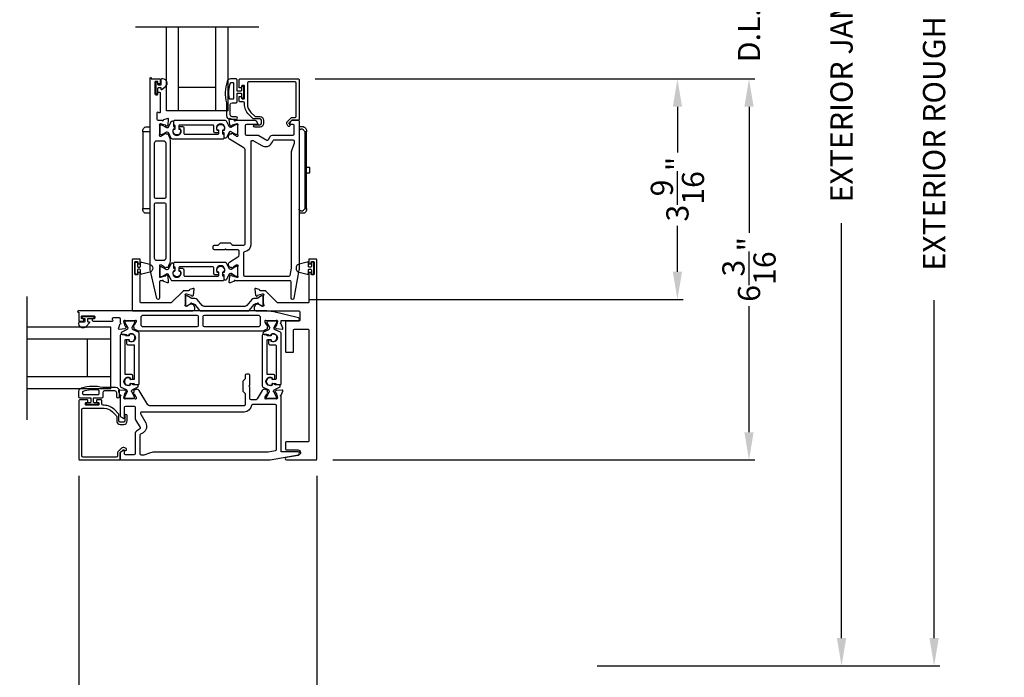
# Model space of a CAD drawing. Extents: x 3 to 309, y -731 to -665.
# Drawn here: x 285 to 301, y -707 to -696 of the extents above; entities that cross this region are included whole.
import ezdxf

# ---------------------------------------------------------------- set-up
doc = ezdxf.new("R2010")
doc.units = 0
doc.header["$LTSCALE"] = 2
doc.header["$MEASUREMENT"] = 0
doc.header["$PDMODE"] = 3
doc.layers.get('0').update_dxf_attribs({"linetype": 'CONTINUOUS'})
doc.layers.get('DEFPOINTS').update_dxf_attribs({"color": 3, "linetype": 'CONTINUOUS'})
doc.layers.add('Dim', color=7, linetype='CONTINUOUS')
doc.styles.get("Standard").update_dxf_attribs({"font": 'arial.ttf'})
doc.dimstyles.new('STANDARD 1.5', dxfattribs={"dimtxt": 0.36, "dimasz": 0.45, "dimexe": 0.09375, "dimexo": 0.27, "dimgap": 0.135, "dimtad": 0, "dimdec": 4, "dimzin": 0, "dimdsep": 46, "dimlunit": 4, "dimtxsty": 'STANDARD', "dimcen": 0, "dimadec": 0, "dimazin": 0, "dimtfac": 1, "dimtdec": 4, "dimtofl": 0, "dimtmove": 0, "dimatfit": 3, "dimfxl": 1, "dimtolj": 1, "dimtzin": 0, "dimarcsym": 0})

# ---------------------------------------------------------------- blocks, each defined once
blk = doc.blocks.new('*D270')
at = {"layer": 'DEFPOINTS', "color": 0, "transparency": 16777216}
for p in [(285.867, -703.116), (289.721, -703.116), (289.721, -710.418)]:
    blk.add_point(p, dxfattribs=at)
at = {"layer": 'Dim', "color": 0, "lineweight": -2, "transparency": 16777216}
for p, q in [((285.867, -703.386), (285.867, -710.512)), ((289.721, -703.386), (289.721, -710.512)), ((286.317, -710.418), (287.322, -710.418)), ((289.271, -710.418), (288.267, -710.418))]:
    blk.add_line(p, q, dxfattribs=at)
at = {"layer": 'Dim', "color": 0, "transparency": 16777216}
for points in [[(286.317, -710.343), (286.317, -710.493), (285.867, -710.418)], [(289.271, -710.343), (289.271, -710.493), (289.721, -710.418)]]:
    blk.add_solid(points, dxfattribs=at)
at = {"layer": 'Dim', "color": 0, "transparency": 16777216, "insert": (287.794, -710.418), "char_height": 0.36, "attachment_point": 5}
blk.add_mtext('\\A1;3{\\H1x;\\S7/8;}"', dxfattribs=at)
blk = doc.blocks.new('*D282')
at = {"layer": 'DEFPOINTS', "color": 0, "transparency": 16777216}
for p in [(285.867, -703.116), (283.947, -706.089), (285.867, -710.419)]:
    blk.add_point(p, dxfattribs=at)
at = {"layer": 'Dim', "color": 0, "lineweight": -2, "transparency": 16777216}
for p, q in [((285.867, -703.386), (285.867, -710.512)), ((283.947, -706.359), (283.947, -710.512)), ((283.497, -710.419), (283.047, -710.419)), ((286.317, -710.419), (286.767, -710.419))]:
    blk.add_line(p, q, dxfattribs=at)
at = {"layer": 'Dim', "color": 0, "transparency": 16777216}
for points in [[(283.497, -710.344), (283.497, -710.494), (283.947, -710.419)], [(286.317, -710.344), (286.317, -710.494), (285.867, -710.419)]]:
    blk.add_solid(points, dxfattribs=at)
at = {"layer": 'Dim', "color": 0, "transparency": 16777216, "insert": (284.907, -710.419), "char_height": 0.36, "attachment_point": 5}
blk.add_mtext('\\A1;D.L.O.', dxfattribs=at)
blk = doc.blocks.new('A$C6E241AF7')
for p, q in [((0, 1), (1.353, 1)), ((0, 0.804), (0, 1)), ((0, 0.804), (1.353, 0.804)), ((0, 0.196), (0, 0.804)), ((0.089, 0.875), (0.089, 0.875)), ((0.375, 0.196), (0.375, 0.804)), ((0, 0.196), (1.353, 0.196)), ((0, 0), (0, 0.196)), ((0, 0), (1.353, 0))]:
    blk.add_line(p, q)
blk = doc.blocks.new('*D284')
at = {"layer": 'DEFPOINTS', "color": 0, "transparency": 16777216}
for p in [(289.424, -696.951), (289.71, -703.128), (296.727, -703.128)]:
    blk.add_point(p, dxfattribs=at)
at = {"layer": 'Dim', "color": 0, "lineweight": -2, "transparency": 16777216}
for p, q in [((289.694, -696.951), (296.82, -696.951)), ((296.727, -697.401), (296.727, -699.444)), ((296.727, -702.678), (296.727, -700.635)), ((289.98, -703.128), (296.82, -703.128))]:
    blk.add_line(p, q, dxfattribs=at)
at = {"layer": 'Dim', "color": 0, "transparency": 16777216}
for points in [[(296.652, -697.401), (296.802, -697.401), (296.727, -696.951)], [(296.652, -702.678), (296.802, -702.678), (296.727, -703.128)]]:
    blk.add_solid(points, dxfattribs=at)
at = {"layer": 'Dim', "color": 0, "transparency": 16777216, "insert": (296.727, -700.039), "char_height": 0.36, "attachment_point": 5, "rotation": 90}
blk.add_mtext('\\A1;6{\\H1x;\\S3/16;}"', dxfattribs=at)
blk = doc.blocks.new('*D287')
at = {"layer": 'DEFPOINTS', "color": 0, "transparency": 16777216}
for p in [(294.49, -686.086), (293.998, -706.466), (298.227, -706.466)]:
    blk.add_point(p, dxfattribs=at)
at = {"layer": 'Dim', "color": 0, "lineweight": -2, "transparency": 16777216}
for p, q in [((294.76, -686.086), (298.32, -686.086)), ((298.227, -686.536), (298.227, -693.261)), ((298.227, -706.016), (298.227, -699.29)), ((294.268, -706.466), (298.32, -706.466))]:
    blk.add_line(p, q, dxfattribs=at)
at = {"layer": 'Dim', "color": 0, "transparency": 16777216}
for points in [[(298.152, -686.536), (298.302, -686.536), (298.227, -686.086)], [(298.152, -706.016), (298.302, -706.016), (298.227, -706.466)]]:
    blk.add_solid(points, dxfattribs=at)
at = {"layer": 'Dim', "color": 0, "transparency": 16777216, "insert": (298.227, -696.276), "char_height": 0.36, "attachment_point": 5, "rotation": 90}
blk.add_mtext('\\A1;EXTERIOR JAMB WIDTH', dxfattribs=at)
blk = doc.blocks.new('*D288')
at = {"layer": 'DEFPOINTS', "color": 0, "transparency": 16777216}
for p in [(294.49, -685.586), (293.998, -706.466), (299.727, -706.466)]:
    blk.add_point(p, dxfattribs=at)
at = {"layer": 'Dim', "color": 0, "lineweight": -2, "transparency": 16777216}
for p, q in [((294.76, -685.586), (299.82, -685.586)), ((299.727, -686.036), (299.727, -691.516)), ((299.727, -706.016), (299.727, -700.535)), ((294.268, -706.466), (299.82, -706.466))]:
    blk.add_line(p, q, dxfattribs=at)
at = {"layer": 'Dim', "color": 0, "transparency": 16777216}
for points in [[(299.652, -686.036), (299.802, -686.036), (299.727, -685.586)], [(299.652, -706.016), (299.802, -706.016), (299.727, -706.466)]]:
    blk.add_solid(points, dxfattribs=at)
at = {"layer": 'Dim', "color": 0, "transparency": 16777216, "insert": (299.727, -696.026), "char_height": 0.36, "attachment_point": 5, "rotation": 90}
blk.add_mtext('\\A1;EXTERIOR ROUGH OPENING WIDTH', dxfattribs=at)
blk = doc.blocks.new('*D239')
at = {"layer": 'DEFPOINTS', "color": 0, "transparency": 16777216}
for p in [(292.397, -695.03), (289.424, -696.951), (296.727, -696.951)]:
    blk.add_point(p, dxfattribs=at)
at = {"layer": 'Dim', "color": 0, "lineweight": -2, "transparency": 16777216}
for p, q in [((296.727, -694.58), (296.727, -694.13)), ((292.667, -695.03), (296.82, -695.03)), ((289.694, -696.951), (296.82, -696.951)), ((296.727, -697.401), (296.727, -697.851))]:
    blk.add_line(p, q, dxfattribs=at)
at = {"layer": 'Dim', "color": 0, "transparency": 16777216}
for points in [[(296.652, -694.58), (296.802, -694.58), (296.727, -695.03)], [(296.652, -697.401), (296.802, -697.401), (296.727, -696.951)]]:
    blk.add_solid(points, dxfattribs=at)
at = {"layer": 'Dim', "color": 0, "transparency": 16777216, "insert": (296.727, -695.991), "char_height": 0.36, "attachment_point": 5, "rotation": 90}
blk.add_mtext('\\A1;D.L.O.', dxfattribs=at)
blk = doc.blocks.new('*D240')
at = {"layer": 'DEFPOINTS', "color": 0, "transparency": 16777216}
for p in [(289.424, -696.951), (295.567, -696.951), (289.328, -700.526)]:
    blk.add_point(p, dxfattribs=at)
at = {"layer": 'Dim', "color": 0, "lineweight": -2, "transparency": 16777216}
for p, q in [((289.694, -696.951), (295.661, -696.951)), ((295.567, -697.401), (295.567, -698.144)), ((295.567, -700.076), (295.567, -699.333)), ((289.598, -700.526), (295.661, -700.526))]:
    blk.add_line(p, q, dxfattribs=at)
at = {"layer": 'Dim', "color": 0, "transparency": 16777216}
for points in [[(295.492, -697.401), (295.642, -697.401), (295.567, -696.951)], [(295.492, -700.076), (295.642, -700.076), (295.567, -700.526)]]:
    blk.add_solid(points, dxfattribs=at)
at = {"layer": 'Dim', "color": 0, "transparency": 16777216, "insert": (295.567, -698.738), "char_height": 0.36, "attachment_point": 5, "rotation": 90}
blk.add_mtext('\\A1;3{\\H1x;\\S9/16;}"', dxfattribs=at)
blk = doc.blocks.new('A$C95a741ca')
for p, q in [((0, 1.332), (0, 1.32)), ((0, 1.32), (0.023, 1.32)), ((0, 0.08), (0, 1.32)), ((0.023, 1.32), (0.052, 1.32)), ((0.12, 1.4), (0.052, 1.4)), ((0.052, 1.32), (0.12, 1.32)), ((2.604, 1.4), (2.536, 1.4)), ((2.632, 1.32), (2.656, 1.32)), ((2.632, 1.32), (2.632, 0.08)), ((2.656, 1.32), (2.656, 1.332)), ((2.656, 1.32), (2.656, 0.08)), ((0, 0.856), (0, 0.856)), ((2.656, 0.743), (2.711, 0.743)), ((2.711, 0.658), (2.656, 0.658)), ((2.711, 0.743), (2.711, 0.658)), ((0, 0.544), (0, 0.544)), ((0, 0.08), (0, 0.068)), ((0.023, 0.08), (0, 0.08)), ((0.052, 0.08), (0.023, 0.08)), ((0.12, 0.08), (0.052, 0.08)), ((0.052, 0), (0.12, 0)), ((2.604, 0), (2.536, 0)), ((2.656, 0.08), (2.632, 0.08)), ((2.656, 0.068), (2.656, 0.08))]:
    blk.add_line(p, q)
for centre, radius, start, end in [((0.08, 1.332), 0.08, 135.1424, 180.0019), ((0.052, 1.36), 0.04, 90.0274, 135), ((2.576, 1.332), 0.08, 359.9997, 44.7044), ((0.08, 0.068), 0.08, 180.0013, 224.8511), ((0.052, 0.04), 0.04, 224.9912, 269.9976), ((2.576, 0.068), 0.08, 315.2956, 0.0003)]:
    blk.add_arc(centre, radius, start, end)
for points, knots in [([(2.604, 1.353), (2.602, 1.355), (2.595, 1.361), (2.583, 1.365), (2.57, 1.365), (2.557, 1.361), (2.546, 1.353), (2.539, 1.343), (2.536, 1.336), (2.536, 1.334)], [0, 0, 0, 0, 0.111846, 0.278297, 0.435421, 0.589237, 0.74514, 0.908201, 1, 1, 1, 1]), ([(2.632, 1.388), (2.632, 1.388), (2.629, 1.391), (2.621, 1.398), (2.61, 1.399), (2.604, 1.4)], [0, 0, 0, 0, 0.008404, 0.397845, 1, 1, 1, 1]), ([(2.604, 1.353), (2.61, 1.347), (2.62, 1.337), (2.629, 1.325), (2.632, 1.32), (2.632, 1.32)], [0, 0, 0, 0, 0.614147, 0.992128, 1, 1, 1, 1]), ([(2.604, 0.047), (2.602, 0.045), (2.595, 0.039), (2.583, 0.035), (2.57, 0.035), (2.557, 0.039), (2.546, 0.047), (2.539, 0.057), (2.536, 0.064), (2.536, 0.066)], [0, 0, 0, 0, 0.11184, 0.278303, 0.435417, 0.589208, 0.745103, 0.908155, 1, 1, 1, 1]), ([(2.632, 0.08), (2.632, 0.08), (2.629, 0.075), (2.62, 0.063), (2.61, 0.053), (2.604, 0.047)], [0, 0, 0, 0, 0.007872, 0.385853, 1, 1, 1, 1]), ([(2.604, 0), (2.61, 0.001), (2.621, 0.002), (2.629, 0.009), (2.632, 0.012), (2.632, 0.012)], [0, 0, 0, 0, 0.602155, 0.991596, 1, 1, 1, 1])]:
    blk.add_open_spline(points, degree=3, knots=knots)

msp = doc.modelspace()

# ---------------------------------------------------------------- linework, layer by layer
for p, q in [((288.784, -696.11327), (286.784, -696.11327)), ((285.02993, -702.4759), (285.02993, -700.4759))]:
    msp.add_line(p, q)
for points in [[(287.04035, -696.939), (287.04035, -696.95081), (287.17814, -696.95081, -0.41421356), (287.18602, -696.95868), (287.18602, -697.01774, -0.41421356), (287.17421, -697.02955), (287.15846, -697.02955, -0.41421356), (287.14665, -697.01774), (287.14665, -697.00199, 0.41421356), (287.13483, -696.99018), (287.11121, -696.99018, 0.41421356), (287.0994, -697.00199), (287.0994, -697.1949, 0.41421356), (287.11121, -697.20672), (287.13483, -697.20672, 0.41421356), (287.14665, -697.1949), (287.14665, -697.17916, -0.41421356), (287.15846, -697.16735), (287.17421, -697.16735, -0.41421356), (287.18602, -697.17916), (287.18602, -697.49121, -0.57735027), (287.1683, -697.50144), (287.15649, -697.49462, 0.57735027), (287.12696, -697.51167), (287.12696, -697.60041, 0.41421356), (287.14665, -697.6201), (287.21347, -697.6201, 0.77273121), (287.23628, -697.61862, -0.26372467), (287.24384, -697.60976), (287.29938, -697.58954, -0.54861879), (287.31519, -697.60167), (287.30667, -697.69908), (287.2893, -697.71644, -0.57735027), (287.27613, -697.71291), (287.27435, -697.70626, 0.26794919), (287.26878, -697.70069), (287.18925, -697.67938), (287.18138, -697.67938, 0.70012298), (287.17378, -697.70024, -0.22163513), (287.178, -697.70928), (287.178, -697.83586, -0.06804556), (287.17769, -697.83812), (287.16985, -697.86624, 0.49624601), (287.17744, -697.87623), (287.19796, -697.87623, 0.13787212), (287.20411, -697.8745), (287.25346, -697.84438, -0.36108942), (287.25753, -697.83248), (287.26089, -697.83043, -0.58113239), (287.27586, -697.8387), (287.29997, -697.8387, -0.29147336), (287.31067, -697.84552), (287.32657, -697.87961, -0.10951786), (287.34501, -697.9628), (287.34501, -699.8838, -0.10951786), (287.32652, -699.96723), (287.31118, -700.00012, -0.29147336), (287.30048, -700.00694), (287.27637, -700.00694, -0.58113239), (287.2614, -700.01521), (287.25804, -700.01316, -0.36108942), (287.25397, -700.00126), (287.20462, -699.97114, 0.13787212), (287.19847, -699.96941), (287.17795, -699.96941, 0.49031436), (287.17032, -699.97925), (287.1777, -700.00781, -0.0632542), (287.17795, -700.00978), (287.17795, -700.13684, -0.21342177), (287.17401, -700.14565, 0.68850026), (287.18188, -700.16626), (287.18976, -700.16626), (287.26929, -700.14495, 0.26794919), (287.27486, -700.13938), (287.27664, -700.13273, -0.57735027), (287.28981, -700.1292), (287.30717, -700.14656), (287.3157, -700.244, -0.54861879), (287.2999, -700.25613), (287.24384, -700.23573, -0.26372467), (287.23628, -700.22686, 0.79279195), (287.2133, -700.22595), (287.18531, -700.22595, 0.41421356), (287.1735, -700.23776), (287.1735, -700.50389, -0.88895835), (287.13173, -700.50882), (287.03147, -700.08981, -0.05878459), (287.02066, -699.99819), (287.02066, -696.939, -1), (287.04035, -696.939)], [(289.23104, -703.12796), (289.70952, -703.12796, 0.41398496), (289.72133, -703.11615), (289.72133, -699.88302, 0.41398496), (289.70952, -699.87121), (289.60322, -699.87121, 0.4138685), (289.59141, -699.88302), (289.59141, -699.93814, 0.41426582), (289.60322, -699.94995), (289.61897, -699.94995, 0.41426582), (289.63078, -699.93814), (289.63078, -699.92239, -0.4143822), (289.64259, -699.91058), (289.66621, -699.91058, -0.4143822), (289.67803, -699.92239), (289.67803, -700.11531, -0.41426582), (289.66621, -700.12711), (289.64259, -700.12711, -0.41426582), (289.63078, -700.11531), (289.63078, -700.09956, 0.41414944), (289.61897, -700.08775), (289.60322, -700.08775, 0.41414944), (289.59141, -700.09956), (289.59141, -700.57084, -0.41426582), (289.5796, -700.58264), (289.0963, -700.58264, -0.19924247), (289.08795, -700.57918), (288.89753, -700.38876, 0.19872323), (288.88917, -700.3853), (288.8083, -700.3853, -0.35974384), (288.79671, -700.37572, 0.26340079), (288.78914, -700.36686), (288.7336, -700.34664, 0.54871879), (288.71779, -700.35877), (288.72632, -700.45618), (288.74368, -700.47354, 0.57721764), (288.75685, -700.47001), (288.75863, -700.46336, -0.26705981), (288.7642, -700.45779), (288.84373, -700.43648), (288.85161, -700.43648, -0.68857437), (288.85948, -700.45709, 0.2138841), (288.85554, -700.4659), (288.85554, -700.59296, 0.06431581), (288.85579, -700.59493), (288.86317, -700.62349, -0.4899647), (288.85554, -700.63333), (288.83503, -700.63333, -0.13807347), (288.82887, -700.6316), (288.77952, -700.60148, 0.36126336), (288.77545, -700.58958), (288.77209, -700.58753, 0.72907659), (288.7579, -700.59977), (288.72793, -700.61068), (288.70837, -700.65261, 0.38178074), (288.72355, -700.70289), (288.73657, -700.71084, 0.13807347), (288.74272, -700.71257), (289.43307, -700.71257, -0.41414944), (289.44487, -700.72438), (289.44487, -700.86541, -0.41414944), (289.43307, -700.87722), (289.22822, -700.87722, 0.4143822), (289.21641, -700.88903), (289.21641, -701.37032, 0.4143822), (289.22822, -701.38214), (289.33452, -701.38214, 0.41398496), (289.34633, -701.37032), (289.34633, -701.01895, -0.4138685), (289.35814, -701.00714), (289.5796, -701.00714, -0.41398496), (289.59141, -701.01895), (289.59141, -702.82166, -0.4143822), (289.5796, -702.83348), (289.22822, -702.83348, 0.41426582), (289.21641, -702.84528), (289.21641, -702.95159, 0.41426582), (289.22822, -702.96339), (289.41249, -702.96339, -0.91419026), (289.42057, -703.05331), (289.22748, -703.08828, 0.91412494), (289.23104, -703.12796)], [(285.85566, -700.73225), (285.86747, -700.73225), (285.86747, -700.87005, 0.41421356), (285.87535, -700.87792), (285.9344, -700.87792, 0.41421356), (285.94621, -700.86611), (285.94621, -700.85036, 0.41421356), (285.9344, -700.83855), (285.91865, -700.83855, -0.41421356), (285.90684, -700.82674), (285.90684, -700.80312, -0.41421356), (285.91865, -700.79131), (286.11157, -700.79131, -0.41421356), (286.12338, -700.80312), (286.12338, -700.82674, -0.41421356), (286.11157, -700.83855), (286.09582, -700.83855, 0.41421356), (286.08401, -700.85036), (286.08401, -700.86611, 0.41421356), (286.09582, -700.87792), (286.40787, -700.87792, 0.57735027), (286.4181, -700.8602), (286.41128, -700.84839, -0.57735027), (286.42833, -700.81887), (286.51708, -700.81887, -0.41421356), (286.53676, -700.83855), (286.53676, -700.90538, -0.77273121), (286.53528, -700.92819, 0.26372467), (286.52642, -700.93574), (286.5062, -700.99129, 0.54861879), (286.51833, -701.00709), (286.61575, -700.99857), (286.63311, -700.98121, 0.57735027), (286.62958, -700.96804), (286.62292, -700.96625, -0.26794919), (286.61735, -700.96069), (286.59604, -700.88115), (286.59604, -700.87328, -0.70012298), (286.6169, -700.86569, 0.22163513), (286.62594, -700.8699), (286.75252, -700.8699, 0.06804556), (286.75478, -700.86959), (286.7829, -700.86176, -0.49624601), (286.79289, -700.86934), (286.79289, -700.88986, -0.13787212), (286.79116, -700.89602), (286.76104, -700.94537, 0.36108942), (286.74914, -700.94944), (286.74709, -700.9528, 0.58113239), (286.75536, -700.96777), (286.75536, -700.99187, 0.29147336), (286.76218, -701.00258), (286.79627, -701.01848, 0.10951786), (286.87947, -701.03692), (288.80046, -701.03692, 0.10951786), (288.88389, -701.01842), (288.91678, -701.00309, 0.29147336), (288.9236, -700.99238), (288.9236, -700.96828, 0.58113239), (288.93187, -700.95331), (288.92982, -700.94995, 0.36108942), (288.91792, -700.94587), (288.8878, -700.89652, -0.13787212), (288.88607, -700.89037), (288.88607, -700.86985, -0.49031436), (288.89591, -700.86223), (288.92447, -700.8696, 0.0632542), (288.92644, -700.86985), (289.0535, -700.86985, 0.21342177), (289.06231, -700.86591, -0.68850026), (289.08292, -700.87379), (289.08292, -700.88166), (289.06161, -700.96119, -0.26794919), (289.05604, -700.96676), (289.04939, -700.96855, 0.57735027), (289.04586, -700.98172), (289.06322, -700.99908), (289.16066, -701.0076, 0.54861879), (289.17279, -700.9918), (289.15239, -700.93574, 0.26372467), (289.14352, -700.92819, -0.79279195), (289.14261, -700.9052), (289.14261, -700.87722, -0.41421356), (289.15442, -700.86541), (289.42055, -700.86541, 0.88895835), (289.42548, -700.82364), (289.00647, -700.72338, 0.05878459), (288.91485, -700.71257), (285.85566, -700.71257, 1), (285.85566, -700.73225)]]:
    msp.add_lwpolyline(points, format="xyb")
for points in [[(287.27326, -697.07013, 0.69372468), (287.22865, -696.95081), (287.21265, -696.95081, 0.41421356), (287.19665, -696.96681), (287.19665, -697.04081, -0.41421356), (287.18465, -697.05281), (287.15865, -697.05281, -0.41421356), (287.14665, -697.04081), (287.14665, -697.02153, 1), (287.11121, -697.02153), (287.11121, -697.17309, 1), (287.14665, -697.17309), (287.14665, -697.09981, -0.41421356), (287.15865, -697.08781), (287.18465, -697.08781, -0.41421356), (287.19665, -697.09981), (287.19665, -697.11483, 0.64322161), (287.21317, -697.12236)], [(288.31799, -697.36681, -0.41421356), (288.34799, -697.33681), (288.41299, -697.33681, 0.41421356), (288.43299, -697.31681), (288.43299, -697.18281), (288.49099, -697.18281, -0.41421356), (288.50299, -697.19481), (288.50299, -697.24681, 0.41421356), (288.51499, -697.25881), (288.52599, -697.25881, 0.41421356), (288.53799, -697.24681), (288.53799, -697.08381, 0.41421356), (288.52599, -697.07181), (288.51499, -697.07181, 0.41421356), (288.50299, -697.08381), (288.50299, -697.13581, -0.41421356), (288.49099, -697.14781), (288.43299, -697.14781), (288.43299, -696.97081, 0.41421356), (288.41299, -696.95081), (288.32559, -696.95081, 0.32253718), (288.26869, -696.99178, 0.14693812), (288.25799, -697.33681), (288.25799, -697.54481, 0.41421356), (288.31799, -697.60481), (288.41499, -697.60481, 1), (288.41499, -697.56481), (288.34799, -697.56481, -0.41421356), (288.31799, -697.53481)], [(288.37299, -697.01881), (288.37299, -697.26881, -0.41421356), (288.36499, -697.27681), (288.31281, -697.27681, -0.36703647), (288.30492, -697.27011, -0.11948666), (288.32377, -697.01635, -0.3255227), (288.33138, -697.01081), (288.36499, -697.01081, -0.41421356)], [(289.43606, -697.60632, -0.41421356), (289.42425, -697.61813), (289.32191, -697.61813, 0.19891237), (289.31635, -697.62043), (289.27203, -697.66475, 0.33948557), (289.27077, -697.67426), (289.28337, -697.69608, -1), (289.25269, -697.7138), (289.24009, -697.69198, -0.33948557), (289.24697, -697.6397), (289.30608, -697.58059, -0.19891237), (289.32, -697.57482), (289.36913, -697.57482, 0.41421356), (289.38882, -697.55514), (289.38882, -697.01774, 0.41421356), (289.36913, -696.99805), (288.61716, -696.99805, 0.41421356), (288.59748, -697.01774), (288.59748, -697.35673, 0.19891237), (288.65398, -697.49314), (288.71738, -697.55654, 0.19891237), (288.7313, -697.5623), (288.80366, -697.5623, -0.41421356), (288.85878, -697.61742), (288.85878, -697.67567, -0.41421356), (288.80366, -697.73079), (288.71551, -697.73079, -1), (288.71551, -697.69536), (288.80366, -697.69536, 0.41421356), (288.82335, -697.67567), (288.82335, -697.61742, 0.41421356), (288.80366, -697.59774), (288.69992, -697.59774, -0.19891237), (288.686, -697.59197), (288.62057, -697.52655, -0.19891237), (288.55023, -697.35673), (288.55023, -697.34254, 0.41421356), (288.53055, -697.32286), (288.47543, -697.32286, -0.41421356), (288.46362, -697.31105), (288.46362, -697.24215, -0.41421356), (288.47149, -697.23427), (288.49511, -697.23427, -0.41421356), (288.50299, -697.24215), (288.50299, -697.2638, 0.41421356), (288.51086, -697.27168), (288.54236, -697.27168, 0.41421356), (288.55023, -697.2638), (288.55023, -697.06695, 0.41421356), (288.54236, -697.05908), (288.51086, -697.05908, 0.41421356), (288.50299, -697.06695), (288.50299, -697.0886, -0.41421356), (288.49511, -697.09648), (288.47149, -697.09648, -0.41421356), (288.46362, -697.0886), (288.46362, -696.96262, -0.41421356), (288.47543, -696.95081), (289.42425, -696.95081, -0.41421356), (289.43606, -696.96262)], [(287.2963, -697.81165), (287.29047, -697.81165, 0.13157099), (287.28456, -697.81323), (287.20724, -697.85784, -0.13157099), (287.2033, -697.8589), (287.19518, -697.8589, -0.41421356), (287.17943, -697.84315), (287.17943, -697.70929, -0.41421356), (287.19518, -697.69354), (287.20335, -697.69354, -0.13156902), (287.20729, -697.6946), (287.28465, -697.73923, 0.13156902), (287.29047, -697.74079), (287.29638, -697.74079, 0.29147337), (287.32476, -697.72271), (287.36171, -697.64348, -0.80258477), (287.39937, -697.65183), (287.39937, -697.72078), (287.40684, -697.72078, -0.38887909), (287.4186, -697.73156), (287.42034, -697.75148, -0.44001016), (287.40775, -697.76522), (287.39424, -697.76522, 1.66729115), (287.5158, -697.76522), (287.50229, -697.76522, -0.44001075), (287.48969, -697.75148), (287.49144, -697.73156, -0.38887852), (287.5032, -697.72078), (287.54754, -697.72078, -0.41421356), (287.56723, -697.74046), (287.56723, -697.83506, 0.41421356), (287.57904, -697.84688), (288.12122, -697.84688, 0.41421356), (288.13303, -697.83506), (288.13303, -697.78835, 0.41421356), (288.12461, -697.77992), (288.11177, -697.77992, -1.78930967), (288.21561, -697.77992), (288.20276, -697.77992, 0.41421356), (288.19433, -697.78835), (288.19433, -697.84216), (288.2042, -697.84378, -0.36733728), (288.2141, -697.85544), (288.2141, -697.9138, -0.41421356), (288.20229, -697.92562), (287.38205, -697.92562, -0.29147336), (287.3642, -697.91425), (287.32484, -697.82984, 0.29147336)], [(288.32242, -697.73399), (288.32825, -697.73399, 0.13157099), (288.33415, -697.73241), (288.41147, -697.6878, -0.13157099), (288.41541, -697.68675), (288.42354, -697.68675, -0.41421356), (288.43928, -697.7025), (288.43928, -697.83635, -0.41421356), (288.42354, -697.8521), (288.41536, -697.8521, -0.13156902), (288.41143, -697.85105), (288.33406, -697.80641, 0.13156902), (288.32825, -697.80486), (288.32233, -697.80486, 0.29147337), (288.29395, -697.82294), (288.25701, -697.90216, -0.80258477), (288.21934, -697.89381), (288.21934, -697.82487), (288.21188, -697.82487, -0.38887909), (288.20011, -697.81409), (288.19837, -697.79417, -0.44001016), (288.21096, -697.78042), (288.22447, -697.78042, 1.66729115), (288.10291, -697.78042), (288.11643, -697.78042, -0.44001075), (288.12902, -697.79417), (288.12728, -697.81409, -0.38887852), (288.11551, -697.82487), (288.07117, -697.82487, -0.41421356), (288.05149, -697.80518), (288.05149, -697.71058, 0.41421356), (288.03968, -697.69877), (287.49749, -697.69877, 0.41421356), (287.48568, -697.71058), (287.48568, -697.75729, 0.41421356), (287.49411, -697.76572), (287.50694, -697.76572, -1.78930967), (287.4031, -697.76572), (287.41596, -697.76572, 0.41421356), (287.42438, -697.75729), (287.42438, -697.70348), (287.41451, -697.70186, -0.36733728), (287.40462, -697.6902), (287.40462, -697.63184, -0.41421356), (287.41643, -697.62003), (288.23667, -697.62003, -0.29147336), (288.25451, -697.63139), (288.29387, -697.71581, 0.29147336)], [(289.35032, -700.50753, -0.91420513), (289.30614, -700.50356), (289.30614, -700.23776, 0.41421356), (289.29433, -700.22595), (288.40442, -700.22595, 0.79278949), (288.38144, -700.22686, -0.26372306), (288.37388, -700.23573), (288.31834, -700.25594, -0.54861879), (288.30253, -700.24381), (288.31106, -700.1464), (288.32842, -700.12904, -0.57735027), (288.34159, -700.13257), (288.34337, -700.13923, 0.26794919), (288.34894, -700.14479), (288.42847, -700.1661), (288.43635, -700.1661, 0.68850026), (288.44422, -700.14549, -0.21342177), (288.44028, -700.13669), (288.44028, -700.00962, -0.0632542), (288.44053, -700.00766), (288.44791, -699.9791, 0.49031436), (288.44028, -699.96925), (288.41977, -699.96925, 0.1378713), (288.41361, -699.97098), (288.36426, -700.00111, -0.36108851), (288.36019, -700.01301), (288.35683, -700.01506, -0.58113239), (288.34186, -700.00678), (288.31775, -700.00678, -0.29147248), (288.30705, -699.99996), (288.29316, -699.97018, -0.38186291), (288.30833, -699.91994), (288.44505, -699.83648, 0.26141169), (288.46391, -699.80288), (288.46391, -699.74137, 0.41421356), (288.44422, -699.72168), (288.25587, -699.72168), (288.24026, -699.70607), (288.22465, -699.72168), (288.06323, -699.72168, -0.41421356), (288.04355, -699.702), (288.04355, -699.66656, -0.41421356), (288.06323, -699.64688), (288.10598, -699.64688, 0.19891237), (288.13382, -699.63535), (288.15589, -699.61327, -0.19891237), (288.16981, -699.60751), (288.31098, -699.60751, -0.19891237), (288.3249, -699.61327), (288.34698, -699.63535, 0.19891237), (288.37482, -699.64688), (288.53897, -699.64688, 0.41421356), (288.55867, -699.62718), (288.55867, -698.10095, 0.26141256), (288.53981, -698.06735), (288.3083, -697.92604, -0.38186291), (288.29313, -697.87579), (288.30702, -697.84601, -0.29147336), (288.31773, -697.83919), (288.34183, -697.83919, -0.58113239), (288.3568, -697.83092), (288.36016, -697.83297, -0.36108851), (288.36424, -697.84487), (288.41359, -697.87499, 0.13787212), (288.41974, -697.87672), (288.44026, -697.87672, 0.49031436), (288.44788, -697.86688), (288.44051, -697.83832, -0.0632542), (288.44026, -697.83635), (288.44026, -697.70929, -0.21342177), (288.4442, -697.70048, 0.68850026), (288.43632, -697.67987), (288.42845, -697.67987), (288.34892, -697.70118, 0.26794919), (288.34335, -697.70675), (288.34157, -697.7134, -0.57735027), (288.32839, -697.71693), (288.31103, -697.69957), (288.30251, -697.60216, -0.54861879), (288.31831, -697.59003), (288.37386, -697.61025, -0.26372306), (288.38142, -697.61911, 0.63578153), (288.40215, -697.62436, -0.22487569), (288.41129, -697.62003), (288.72053, -697.62003, -0.26794919), (288.73757, -697.62987), (288.76599, -697.67908, -0.57735027), (288.75917, -697.6909), (288.58199, -697.6909, 0.41421356), (288.56231, -697.71058), (288.56231, -697.84312, 0.41421356), (288.58199, -697.86281), (288.76565, -697.86281, -0.1316525), (288.78533, -697.86808), (288.91211, -697.94128, 0.41421356), (288.939, -697.93407), (288.96894, -697.88222, -0.26794919), (289.00303, -697.86254), (289.33368, -697.86254, 0.41421356), (289.35336, -697.84285), (289.35336, -697.70271, 0.41421356), (289.34155, -697.6909), (289.28673, -697.6909, -0.58053419), (289.27972, -697.67861), (289.30865, -697.62958, -0.26539496), (289.32537, -697.62003), (289.42434, -697.62003, -0.41421356), (289.43606, -697.63175), (289.43606, -700.01642, -0.0448201), (289.43291, -700.0515)], [(287.23474, -697.95159, -0.41421356), (287.27411, -697.99096), (287.27411, -698.86799, -0.41421356), (287.25441, -698.88769), (287.11126, -698.88769, -0.41421356), (287.09156, -698.86799), (287.09156, -697.99096, -0.41421356), (287.13093, -697.95159)], [(289.31778, -698.10207, 0.08660939), (289.30614, -698.16877), (289.30614, -700.01017, -0.04484135), (289.30551, -700.01719), (289.28413, -700.13518, -0.36263664), (289.26475, -700.15137), (288.55839, -700.15137, -0.41421356), (288.53871, -700.13168), (288.53871, -699.76537, -0.37380521), (288.55566, -699.74586, 0.37380521), (288.65867, -699.62733), (288.65867, -697.96621, -0.54184396), (288.6863, -697.9482, -0.02704555), (288.69389, -697.95205), (288.83233, -698.03198, 0.41421356), (288.99367, -697.98875), (289.01753, -697.94741, -0.26794919), (289.03458, -697.93756), (289.33366, -697.93756, -0.41421356), (289.35336, -697.95726), (289.35336, -697.99636, -0.08660939), (289.35103, -698.00971)], [(287.27411, -698.97829), (287.27411, -699.85564, -0.41421356), (287.23474, -699.89501), (287.13093, -699.89501, -0.41421356), (287.09156, -699.85564), (287.09156, -698.97829, -0.41421356), (287.11126, -698.95859), (287.25441, -698.95859, -0.41421356)], [(287.3638, -700.57918, -0.19953668), (287.35545, -700.58264), (286.87215, -700.58264, -0.41414944), (286.86035, -700.57084), (286.86035, -700.09956, 0.41426582), (286.84853, -700.08775), (286.83279, -700.08775, 0.41426582), (286.82097, -700.09956), (286.82097, -700.11531, -0.41426582), (286.80916, -700.12711), (286.78554, -700.12711, -0.41414944), (286.77373, -700.11531), (286.77373, -699.92239, -0.41426582), (286.78554, -699.91058), (286.80916, -699.91058, -0.4143822), (286.82097, -699.92239), (286.82097, -699.93814, 0.4143822), (286.83279, -699.94995), (286.84853, -699.94995, 0.4143822), (286.86035, -699.93814), (286.86035, -699.88302, 0.41398496), (286.84853, -699.87121), (286.74224, -699.87121, 0.41398496), (286.73042, -699.88302), (286.73042, -700.70075, 0.4143822), (286.74224, -700.71257), (287.70903, -700.71257, 0.13807347), (287.71519, -700.71084), (287.7282, -700.70289, 0.38195182), (287.74338, -700.65261), (287.72383, -700.61069), (287.69386, -700.59977, 0.72869735), (287.67967, -700.58753), (287.6763, -700.58958, 0.36094721), (287.67223, -700.60148), (287.62289, -700.6316, -0.13807347), (287.61673, -700.63334), (287.59621, -700.63334, -0.49023431), (287.58859, -700.62349), (287.59596, -700.59493, 0.0619464), (287.59621, -700.59296), (287.59621, -700.4659, 0.2138841), (287.59228, -700.4571, -0.68857437), (287.60015, -700.43649), (287.60802, -700.43649), (287.68755, -700.45779, -0.26812816), (287.69312, -700.46336), (287.6949, -700.47002, 0.57703954), (287.70808, -700.47355), (287.72544, -700.45619), (287.73396, -700.35877, 0.54841231), (287.71816, -700.34664), (287.66261, -700.36686, 0.26401372), (287.65505, -700.37573, -0.3593464), (287.64346, -700.3853), (287.56258, -700.3853, 0.19868055), (287.55423, -700.38876)], [(286.81507, -699.98935, 0.41415722), (286.82707, -700.00135), (286.85307, -700.00135, 0.41415722), (286.86507, -699.98935), (286.86507, -699.93485, -0.4910847), (286.88511, -699.91937), (287.01423, -699.95305, -0.77256678), (287.01423, -700.08465), (286.88511, -700.11833, -0.49099367), (286.86507, -700.10285), (286.86507, -700.04835, 0.41415722), (286.85307, -700.03635), (286.82707, -700.03635, 0.41415722), (286.81507, -700.04835), (286.81507, -700.10113, -1), (286.77964, -700.10113), (286.77964, -699.93657, -1), (286.81507, -699.93657)], [(287.2963, -700.11197), (287.29047, -700.11197, 0.13157099), (287.28456, -700.11355), (287.20724, -700.15816, -0.13157099), (287.2033, -700.15921), (287.19518, -700.15921, -0.41421356), (287.17943, -700.14347), (287.17943, -700.00961, -0.41421356), (287.19518, -699.99386), (287.20335, -699.99386, -0.13156902), (287.20729, -699.99491), (287.28465, -700.03955, 0.13156902), (287.29047, -700.0411), (287.29638, -700.0411, 0.29147337), (287.32476, -700.02302), (287.36171, -699.9438, -0.80258477), (287.39937, -699.95215), (287.39937, -700.02109), (287.40684, -700.02109, -0.38887909), (287.4186, -700.03187), (287.42034, -700.05179, -0.44001016), (287.40775, -700.06554), (287.39424, -700.06554, 1.66729115), (287.5158, -700.06554), (287.50229, -700.06554, -0.44001075), (287.48969, -700.05179), (287.49144, -700.03187, -0.38887852), (287.5032, -700.02109), (287.54754, -700.02109, -0.41421356), (287.56723, -700.04078), (287.56723, -700.13538, 0.41421356), (287.57904, -700.14719), (288.12122, -700.14719, 0.41421356), (288.13303, -700.13538), (288.13303, -700.08867, 0.41421356), (288.12461, -700.08024), (288.11177, -700.08024, -1.78930967), (288.21561, -700.08024), (288.20276, -700.08024, 0.41421356), (288.19433, -700.08867), (288.19433, -700.14248), (288.2042, -700.1441, -0.36733728), (288.2141, -700.15576), (288.2141, -700.21412, -0.41421356), (288.20229, -700.22593), (287.38205, -700.22593, -0.29147336), (287.3642, -700.21457), (287.32484, -700.13015, 0.29147336)], [(288.29387, -700.01612, 0.29147336), (288.32242, -700.03431), (288.32825, -700.03431, 0.13157099), (288.33415, -700.03273), (288.41147, -699.98812, -0.13157099), (288.41541, -699.98707), (288.42354, -699.98707, -0.41421356), (288.43928, -700.00281), (288.43928, -700.13667, -0.41421356), (288.42354, -700.15242), (288.41536, -700.15242, -0.13156902), (288.41143, -700.15137), (288.33406, -700.10673, 0.13156902), (288.32825, -700.10518), (288.32233, -700.10518, 0.29147337), (288.29395, -700.12325), (288.25701, -700.20248, -0.80258477), (288.21934, -700.19413), (288.21934, -700.12519), (288.21188, -700.12519, -0.38887909), (288.20011, -700.1144), (288.19837, -700.09449, -0.44001016), (288.21096, -700.08074), (288.22447, -700.08074, 1.66729115), (288.10291, -700.08074), (288.11643, -700.08074, -0.44001075), (288.12902, -700.09449), (288.12728, -700.1144, -0.38887852), (288.11551, -700.12519), (288.07117, -700.12519, -0.41421356), (288.05149, -700.1055), (288.05149, -700.0109, 0.41421356), (288.03968, -699.99909), (287.49749, -699.99909, 0.41421356), (287.48568, -700.0109), (287.48568, -700.05761, 0.41421356), (287.49411, -700.06604), (287.50694, -700.06604, -1.78930967), (287.4031, -700.06604), (287.41596, -700.06604, 0.41421356), (287.42438, -700.05761), (287.42438, -700.0038), (287.41451, -700.00218, -0.36733728), (287.40462, -699.99052), (287.40462, -699.93216, -0.41421356), (287.41643, -699.92035), (288.23667, -699.92035, -0.29147336), (288.25451, -699.93171)], [(289.63669, -700.10113, 1.00013248), (289.67212, -700.10113), (289.67212, -699.93657, 1.00013248), (289.63669, -699.93657), (289.63669, -699.98935, -0.41415722), (289.62469, -700.00135), (289.59869, -700.00135, -0.41415722), (289.58669, -699.98935), (289.58669, -699.93485, 0.4910847), (289.56665, -699.91937), (289.43752, -699.95305, 0.77263811), (289.43752, -700.08465), (289.56665, -700.11833, 0.49099367), (289.58669, -700.10285), (289.58669, -700.04835, -0.41415722), (289.59869, -700.03635), (289.62469, -700.03635, -0.41415722), (289.63669, -700.04835)], [(288.74215, -700.51019), (288.70434, -700.51019, 0.22442418), (288.66783, -700.52745), (288.58961, -700.62269, -0.22438792), (288.5533, -700.63986), (287.89846, -700.63986, -0.22441416), (287.86214, -700.62269), (287.78393, -700.52745, 0.22445027), (287.74742, -700.51019), (287.70961, -700.51019, -0.13151675), (287.68599, -700.50386), (287.62377, -700.46794, 0.13207157), (287.61983, -700.46688), (287.61196, -700.46688, 0.41400894), (287.59621, -700.48263), (287.59621, -700.61648, 0.41430704), (287.61196, -700.63223), (287.61983, -700.63223, 0.13078225), (287.62364, -700.63121), (287.68328, -700.59688, -0.36654458), (287.74336, -700.60785), (287.82345, -700.70537, 0.22444796), (287.83866, -700.71257), (288.61309, -700.71257, 0.22420943), (288.62831, -700.70537), (288.7084, -700.60785, -0.36654458), (288.76848, -700.59688), (288.82812, -700.63121, 0.13078225), (288.83192, -700.63223), (288.8398, -700.63223, 0.41430704), (288.85554, -700.61648), (288.85554, -700.48263, 0.41400894), (288.8398, -700.46688), (288.83192, -700.46688, 0.13207157), (288.82799, -700.46794), (288.76577, -700.50386, -0.13151675)], [(285.98679, -700.96516, -0.69372468), (285.86747, -700.92055), (285.86747, -700.90455, -0.41421356), (285.88347, -700.88855), (285.95747, -700.88855, 0.41421356), (285.96947, -700.87655), (285.96947, -700.85055, 0.41421356), (285.95747, -700.83855), (285.93819, -700.83855, -1), (285.93819, -700.80312), (286.08975, -700.80312, -1), (286.08975, -700.83855), (286.01647, -700.83855, 0.41421356), (286.00447, -700.85055), (286.00447, -700.87655, 0.41421356), (286.01647, -700.88855), (286.03149, -700.88855, -0.64322161), (286.03902, -700.90508)], [(286.86825, -700.92665, 0.41421356), (286.90762, -700.96602), (287.78465, -700.96602, 0.41421356), (287.80435, -700.94632), (287.80435, -700.80317, 0.41421356), (287.78465, -700.78347), (286.90762, -700.78347, 0.41421356), (286.86825, -700.82284)], [(287.89495, -700.96602), (288.7723, -700.96602, 0.41421356), (288.81167, -700.92665), (288.81167, -700.82284, 0.41421356), (288.7723, -700.78347), (287.89495, -700.78347, 0.41421356), (287.87525, -700.80317), (287.87525, -700.94632, 0.41421356)], [(286.72831, -700.9882), (286.72831, -700.98237, -0.13157099), (286.72989, -700.97647), (286.7745, -700.89914, 0.13157099), (286.77556, -700.89521), (286.77556, -700.88708, 0.41421356), (286.75981, -700.87133), (286.62595, -700.87133, 0.41421356), (286.6102, -700.88708), (286.6102, -700.89526, 0.13156902), (286.61126, -700.89919), (286.65589, -700.97656, -0.13156902), (286.65745, -700.98237), (286.65745, -700.98829, -0.29147337), (286.63937, -701.01667), (286.56014, -701.05361, 0.80258477), (286.56849, -701.09128), (286.63744, -701.09128), (286.63744, -701.09874, 0.38887909), (286.64822, -701.11051), (286.66814, -701.11225, 0.44001016), (286.68188, -701.09965), (286.68188, -701.08614, -1.66729115), (286.68188, -701.20771), (286.68188, -701.19419, 0.44001075), (286.66814, -701.1816), (286.64822, -701.18334, 0.38887852), (286.63744, -701.19511), (286.63744, -701.23945, 0.41421356), (286.65712, -701.25913), (286.75173, -701.25913, -0.41421356), (286.76354, -701.27094), (286.76354, -701.81313, -0.41421356), (286.75173, -701.82494), (286.70501, -701.82494, -0.41421356), (286.69659, -701.81651), (286.69659, -701.80368, 1.78930967), (286.69659, -701.90752), (286.69659, -701.89466, -0.41421356), (286.70501, -701.88623), (286.75883, -701.88623), (286.76045, -701.8961, 0.36733728), (286.7721, -701.906), (286.83047, -701.906, 0.41421356), (286.84228, -701.89419), (286.84228, -701.07395, 0.29147336), (286.83091, -701.05611), (286.7465, -701.01675, -0.29147336)], [(289.02863, -700.9882), (289.02863, -700.98237, -0.13157099), (289.03021, -700.97647), (289.07482, -700.89914, 0.13157099), (289.07588, -700.89521), (289.07588, -700.88708, 0.41421356), (289.06013, -700.87133), (288.92627, -700.87133, 0.41421356), (288.91052, -700.88708), (288.91052, -700.89526, 0.13156902), (288.91157, -700.89919), (288.95621, -700.97656, -0.13156902), (288.95777, -700.98237), (288.95777, -700.98829, -0.29147337), (288.93969, -701.01667), (288.86046, -701.05361, 0.80258477), (288.86881, -701.09128), (288.93775, -701.09128), (288.93775, -701.09874, 0.38887909), (288.94854, -701.11051), (288.96846, -701.11225, 0.44001016), (288.9822, -701.09965), (288.9822, -701.08614, -1.66729115), (288.9822, -701.20771), (288.9822, -701.19419, 0.44001075), (288.96846, -701.1816), (288.94854, -701.18334, 0.38887852), (288.93775, -701.19511), (288.93775, -701.23945, 0.41421356), (288.95744, -701.25913), (289.05204, -701.25913, -0.41421356), (289.06385, -701.27094), (289.06385, -701.81313, -0.41421356), (289.05204, -701.82494), (289.00533, -701.82494, -0.41421356), (288.9969, -701.81651), (288.9969, -701.80368, 1.78930967), (288.9969, -701.90752), (288.9969, -701.89466, -0.41421356), (289.00533, -701.88623), (289.05914, -701.88623), (289.06076, -701.8961, 0.36733728), (289.07242, -701.906), (289.13078, -701.906, 0.41421356), (289.14259, -701.89419), (289.14259, -701.07395, 0.29147336), (289.13123, -701.05611), (289.04682, -701.01675, -0.29147336)], [(286.65065, -702.01432), (286.65065, -702.02015, -0.13157099), (286.64907, -702.02605), (286.60446, -702.10338, 0.13157099), (286.60341, -702.10731), (286.60341, -702.11544, 0.41421356), (286.61916, -702.13119), (286.75302, -702.13119, 0.41421356), (286.76876, -702.11544), (286.76876, -702.10727, 0.13156902), (286.76771, -702.10333), (286.72308, -702.02596, -0.13156902), (286.72152, -702.02015), (286.72152, -702.01423, -0.29147337), (286.7396, -701.98586), (286.81882, -701.94891, 0.80258477), (286.81047, -701.91124), (286.74153, -701.91124), (286.74153, -701.90378, 0.38887909), (286.73075, -701.89202), (286.71083, -701.89027, 0.44001016), (286.69709, -701.90287), (286.69709, -701.91638, -1.66729115), (286.69709, -701.79482), (286.69709, -701.80833, 0.44001075), (286.71083, -701.82092), (286.73075, -701.81918, 0.38887852), (286.74153, -701.80742), (286.74153, -701.76308, 0.41421356), (286.72185, -701.74339), (286.62724, -701.74339, -0.41421356), (286.61543, -701.73158), (286.61543, -701.18939, -0.41421356), (286.62724, -701.17758), (286.67395, -701.17758, -0.41421356), (286.68238, -701.18601), (286.68238, -701.19885, 1.78930967), (286.68238, -701.09501), (286.68238, -701.10786, -0.41421356), (286.67395, -701.11629), (286.62014, -701.11629), (286.61852, -701.10642, 0.36733728), (286.60687, -701.09652), (286.5485, -701.09652, 0.41421356), (286.53669, -701.10833), (286.53669, -701.92857, 0.29147336), (286.54806, -701.94641), (286.63247, -701.98577, -0.29147336)], [(288.93279, -701.98577, -0.29147336), (288.95097, -702.01432), (288.95097, -702.02015, -0.13157099), (288.94939, -702.02605), (288.90478, -702.10338, 0.13157099), (288.90373, -702.10731), (288.90373, -702.11544, 0.41421356), (288.91948, -702.13119), (289.05333, -702.13119, 0.41421356), (289.06908, -702.11544), (289.06908, -702.10727, 0.13156902), (289.06803, -702.10333), (289.02339, -702.02596, -0.13156902), (289.02184, -702.02015), (289.02184, -702.01423, -0.29147337), (289.03992, -701.98586), (289.11914, -701.94891, 0.80258477), (289.11079, -701.91124), (289.04185, -701.91124), (289.04185, -701.90378, 0.38887909), (289.03107, -701.89202), (289.01115, -701.89027, 0.44001016), (288.9974, -701.90287), (288.9974, -701.91638, -1.66729115), (288.9974, -701.79482), (288.9974, -701.80833, 0.44001075), (289.01115, -701.82092), (289.03107, -701.81918, 0.38887852), (289.04185, -701.80742), (289.04185, -701.76308, 0.41421356), (289.02216, -701.74339), (288.92756, -701.74339, -0.41421356), (288.91575, -701.73158), (288.91575, -701.18939, -0.41421356), (288.92756, -701.17758), (288.97427, -701.17758, -0.41421356), (288.9827, -701.18601), (288.9827, -701.19885, 1.78930967), (288.9827, -701.09501), (288.9827, -701.10786, -0.41421356), (288.97427, -701.11629), (288.92046, -701.11629), (288.91884, -701.10642, 0.36733728), (288.90718, -701.09652), (288.84882, -701.09652, 0.41421356), (288.83701, -701.10833), (288.83701, -701.92857, 0.29147336), (288.84837, -701.94641)], [(289.42419, -703.04223, 0.91420513), (289.42022, -702.99805), (289.15442, -702.99805, -0.41421356), (289.14261, -702.98623), (289.14261, -702.09633, -0.79278949), (289.14352, -702.07335, 0.26372306), (289.15239, -702.06579), (289.1726, -702.01024, 0.54861879), (289.16048, -701.99444), (289.06306, -702.00296), (289.0457, -702.02032, 0.57735027), (289.04923, -702.0335), (289.05589, -702.03528, -0.26794919), (289.06146, -702.04085), (289.08277, -702.12038), (289.08277, -702.12825, -0.68850026), (289.06215, -702.13613, 0.21342177), (289.05335, -702.13219), (288.92629, -702.13219, 0.0632542), (288.92432, -702.13244), (288.89576, -702.13981, -0.49031436), (288.88592, -702.13219), (288.88592, -702.11167, -0.1378713), (288.88765, -702.10552), (288.91777, -702.05617, 0.36108851), (288.92967, -702.0521), (288.93172, -702.04873, 0.58113239), (288.92345, -702.03376), (288.92345, -702.00966, 0.29147248), (288.91663, -701.99896), (288.88684, -701.98507, 0.38186291), (288.8366, -702.00023), (288.75314, -702.13695, -0.26141169), (288.71954, -702.15581), (288.65803, -702.15581, -0.41421356), (288.63834, -702.13613), (288.63834, -701.94778), (288.62273, -701.93216), (288.63834, -701.91655), (288.63834, -701.75514, 0.41421356), (288.61866, -701.73545), (288.58323, -701.73545, 0.41421356), (288.56354, -701.75514), (288.56354, -701.79788, -0.19891237), (288.55201, -701.82572), (288.52994, -701.8478, 0.19891237), (288.52417, -701.86172), (288.52417, -702.00289, 0.19891237), (288.52994, -702.01681), (288.55201, -702.03888, -0.19891237), (288.56354, -702.06672), (288.56354, -702.23087, -0.41421356), (288.54384, -702.25057), (287.01762, -702.25057, -0.26141256), (286.98401, -702.23172), (286.8427, -702.00021, 0.38186291), (286.79246, -701.98504), (286.76267, -701.99893, 0.29147336), (286.75585, -702.00963), (286.75585, -702.03374, 0.58113239), (286.74758, -702.04871), (286.74963, -702.05207, 0.36108851), (286.76153, -702.05614), (286.79165, -702.10549, -0.13787212), (286.79338, -702.11164), (286.79338, -702.13216, -0.49031436), (286.78354, -702.13979), (286.75498, -702.13241, 0.0632542), (286.75301, -702.13216), (286.62595, -702.13216, 0.21342177), (286.61714, -702.1361, -0.68850026), (286.59653, -702.12823), (286.59653, -702.12035), (286.61784, -702.04082, -0.26794919), (286.62341, -702.03525), (286.63006, -702.03347, 0.57735027), (286.63359, -702.0203), (286.61623, -702.00294), (286.51882, -701.99441, 0.54861879), (286.50669, -702.01022), (286.52691, -702.06576, 0.26372306), (286.53577, -702.07332, -0.63578153), (286.54102, -702.09406, 0.22487569), (286.53669, -702.1032), (286.53669, -702.41243, 0.26794919), (286.54653, -702.42948), (286.59575, -702.45789, 0.57735027), (286.60756, -702.45107), (286.60756, -702.2739, -0.41421356), (286.62724, -702.25421), (286.75978, -702.25421, -0.41421356), (286.77947, -702.2739), (286.77947, -702.45755, 0.1316525), (286.78474, -702.47724), (286.85794, -702.60402, -0.41421356), (286.85073, -702.63091), (286.79888, -702.66084, 0.26794919), (286.7792, -702.69494), (286.7792, -703.02558, -0.41421356), (286.75951, -703.04527), (286.61937, -703.04527, -0.41421356), (286.60756, -703.03346), (286.60756, -702.97863, 0.58053419), (286.59527, -702.97162), (286.54624, -703.00056, 0.26539496), (286.53669, -703.01728), (286.53669, -703.11625, 0.41421356), (286.54841, -703.12797), (288.93308, -703.12797, 0.0448201), (288.96816, -703.12482)], [(286.28347, -702.00989, 0.41421356), (286.25347, -702.03989), (286.25347, -702.10489, -0.41421356), (286.23347, -702.12489), (286.09947, -702.12489), (286.09947, -702.18289, 0.41421356), (286.11147, -702.19489), (286.16347, -702.19489, -0.41421356), (286.17547, -702.20689), (286.17547, -702.21789, -0.41421356), (286.16347, -702.22989), (286.00047, -702.22989, -0.41421356), (285.98847, -702.21789), (285.98847, -702.20689, -0.41421356), (286.00047, -702.19489), (286.05247, -702.19489, 0.41421356), (286.06447, -702.18289), (286.06447, -702.12489), (285.88747, -702.12489, -0.41421356), (285.86747, -702.10489), (285.86747, -702.01749, -0.32253718), (285.90844, -701.96059, -0.14693812), (286.25347, -701.94989), (286.46147, -701.94989, -0.41421356), (286.52147, -702.00989), (286.52147, -702.10689, -1), (286.48147, -702.10689), (286.48147, -702.03989, 0.41421356), (286.45147, -702.00989)], [(285.93547, -702.06489), (286.18547, -702.06489, 0.41421356), (286.19347, -702.05689), (286.19347, -702.00472, 0.36703647), (286.18678, -701.99683, 0.11948666), (285.93302, -702.01567, 0.3255227), (285.92747, -702.02329), (285.92747, -702.05689, 0.41421356)], [(286.52298, -703.12797, 0.41421356), (286.53479, -703.11616), (286.53479, -703.01382, -0.19891237), (286.5371, -703.00825), (286.58142, -702.96393, -0.33948557), (286.59092, -702.96268), (286.61274, -702.97528, 1), (286.63046, -702.9446), (286.60864, -702.932, 0.33948557), (286.55636, -702.93888), (286.49725, -702.99799, 0.19891237), (286.49148, -703.01191), (286.49148, -703.06104, -0.41421356), (286.4718, -703.08072), (285.9344, -703.08072, -0.41421356), (285.91472, -703.06104), (285.91472, -702.30907, -0.41421356), (285.9344, -702.28938), (286.27339, -702.28938, -0.19891237), (286.4098, -702.34588), (286.4732, -702.40928, -0.19891237), (286.47897, -702.4232), (286.47897, -702.49557, 0.41421356), (286.53408, -702.55069), (286.59233, -702.55069, 0.41421356), (286.64745, -702.49557), (286.64745, -702.40741, 1), (286.61202, -702.40741), (286.61202, -702.49557, -0.41421356), (286.59233, -702.51525), (286.53408, -702.51525, -0.41421356), (286.5144, -702.49557), (286.5144, -702.39182, 0.19891237), (286.50863, -702.3779), (286.44321, -702.31248, 0.19891237), (286.27339, -702.24214), (286.2592, -702.24214, -0.41421356), (286.23952, -702.22245), (286.23952, -702.16733, 0.41421356), (286.22771, -702.15552), (286.15881, -702.15552, 0.41421356), (286.15094, -702.1634), (286.15094, -702.18702, 0.41421356), (286.15881, -702.19489), (286.18046, -702.19489, -0.41421356), (286.18834, -702.20277), (286.18834, -702.23426, -0.41421356), (286.18046, -702.24214), (285.98361, -702.24214, -0.41421356), (285.97574, -702.23426), (285.97574, -702.20277, -0.41421356), (285.98361, -702.19489), (286.00527, -702.19489, 0.41421356), (286.01314, -702.18702), (286.01314, -702.1634, 0.41421356), (286.00527, -702.15552), (285.87928, -702.15552, 0.41421356), (285.86747, -702.16733), (285.86747, -703.11616, 0.41421356), (285.87928, -703.12797)], [(287.01873, -703.00969, -0.08660939), (287.08543, -702.99805), (288.92683, -702.99805, 0.04484135), (288.93385, -702.99741), (289.05184, -702.97604, 0.36263664), (289.06803, -702.95665), (289.06803, -702.2503, 0.41421356), (289.04835, -702.23061), (288.68203, -702.23061, 0.37380521), (288.66252, -702.24757, -0.37380521), (288.54399, -702.35057), (286.88287, -702.35057, 0.54184396), (286.86486, -702.3782, 0.02704555), (286.86871, -702.38579), (286.94864, -702.52423, -0.41421356), (286.90541, -702.68557), (286.86407, -702.70944, 0.26794919), (286.85423, -702.72649), (286.85423, -703.02557, 0.41421356), (286.87393, -703.04527), (286.91303, -703.04527, 0.08660939), (286.92637, -703.04294)]]:
    msp.add_lwpolyline(points, format="xyb", close=True)

# ---------------------------------------------------------------- block references
at = {"rotation": 90.00000000000001}
msp.add_blockref('A$C6E241AF7', (288.284, -697.46631), dxfattribs=at)
at = {"xscale": -1, "rotation": 180}
msp.add_blockref('A$C95a741ca', (286.90056, -697.72947), dxfattribs=at)
at = {"xscale": -1}
msp.add_blockref('A$C6E241AF7', (286.38297, -701.9759), dxfattribs=at)

# ---------------------------------------------------------------- dimensions: what is measured, and where the dimension line sits
at = {"layer": 'Dim'}
for base, p1, p2, text, picture, middle in [((299.7267, -706.46592), (294.49029, -685.58561), (293.99786, -706.46592), 'EXTERIOR ROUGH OPENING WIDTH', '*D288', (299.7267, -696.02576)), ((298.2267, -706.46592), (294.49029, -686.08561), (293.99786, -706.46592), 'EXTERIOR JAMB WIDTH', '*D287', (298.2267, -696.27576)), ((296.7267, -696.95081), (292.39698, -695.03039), (289.42425, -696.95081), 'D.L.O.', '*D239', (296.7267, -695.9906))]:
    dim = msp.add_linear_dim(base=base, p1=p1, p2=p2, angle=270, text=text, dimstyle='STANDARD 1.5', override={"dimpost": '\\X'}, dxfattribs=at)
    dim.commit()
    dim.dimension.update_dxf_attribs({"geometry": picture, "text_midpoint": middle})
for base, p1, p2, picture, middle in [((295.56719, -696.95081), (289.32841, -700.52583), (289.42425, -696.95081), '*D240', (295.56719, -698.73832)), ((296.726552, -703.127964), (289.424251, -696.95081), (289.709518, -703.127964), '*D284', (296.726552, -700.039387))]:
    dim = msp.add_linear_dim(base=base, p1=p1, p2=p2, angle=270, dimstyle='STANDARD 1.5', override={"dimpost": '\\X'}, dxfattribs=at)
    dim.commit()
    dim.dimension.update_dxf_attribs({"geometry": picture, "text_midpoint": middle})
dim = msp.add_linear_dim(base=(285.86747, -710.41861), p1=(283.94705, -706.08888), p2=(285.86747, -703.11616), text='D.L.O.', dimstyle='STANDARD 1.5', override={"dimpost": '\\X'}, dxfattribs=at)
dim.commit()
dim.dimension.update_dxf_attribs({"geometry": '*D282', "text_midpoint": (284.90726, -710.41861)})
dim = msp.add_linear_dim(base=(289.72133, -710.41846), p1=(285.86747, -703.11616), p2=(289.72133, -703.11615), dimstyle='STANDARD 1.5', override={"dimpost": '\\X'}, dxfattribs=at)
dim.commit()
dim.dimension.update_dxf_attribs({"geometry": '*D270', "text_midpoint": (287.7944, -710.41846)})

doc.saveas('drawing.dxf')
